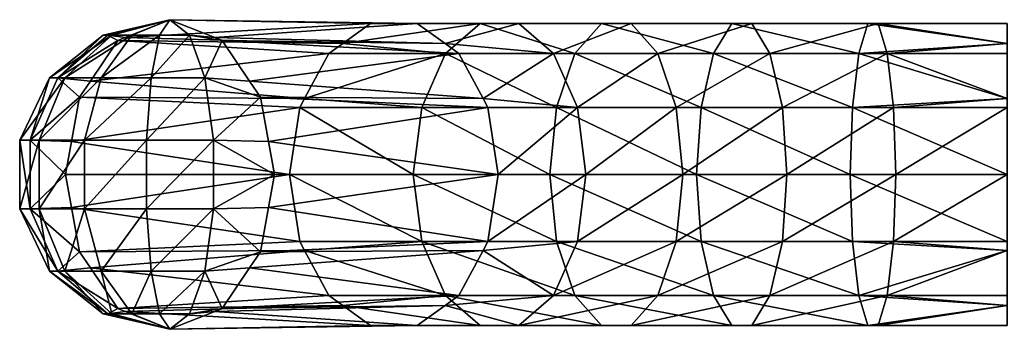
# Model space of a CAD drawing. Extents: x -93 to 60, y -148 to 0.
# Drawn here: x -93 to -67, y -144 to -136 of the extents above; entities that cross this region are included whole.
import ezdxf

# ---------------------------------------------------------------- set-up
doc = ezdxf.new("R2010")
doc.units = 0
doc.layers.add('L1', color=7, linetype='CONTINUOUS')

msp = doc.modelspace()

# ---------------------------------------------------------------- linework, layer by layer
at = {"layer": 'L1', "color": 7}
for points in [[(-90.54211, -136.3961, -32.15659), (-89.03371, -136, -33.01497), (-90.76516, -136.3961, -32.89606)], [(-90.6453, -136.3961, -33.65909), (-90.76516, -136.3961, -32.89606), (-89.03371, -136, -33.01497)], [(-90.19458, -136.4604, -34.28183), (-90.6453, -136.3961, -33.65909), (-89.03371, -136, -33.01497)], [(-90.54211, -136.3961, -32.15659), (-90.0203, -136.3961, -31.58712), (-89.03371, -136, -33.01497)], [(-83.83904, -136.1003, -38.98226), (-90.19458, -136.4604, -34.28183), (-89.03371, -136, -33.01497)], [(-84.56278, -136.6162, -39.77207), (-90.19458, -136.4604, -34.28183), (-83.83904, -136.1003, -38.98226)], [(-90.0203, -136.3961, -31.58712), (-89.30308, -136.3961, -31.30046), (-89.03371, -136, -33.01497)], [(-89.30308, -136.3961, -31.30046), (-88.53251, -136.3961, -31.35338), (-89.03371, -136, -33.01497)], [(-83.83904, -136.1003, -38.98226), (-89.03371, -136, -33.01497), (-83.23772, -136.1003, -38.32602)], [(-83.23772, -136.1003, -38.32602), (-89.03371, -136, -33.01497), (-82.63639, -136.1003, -37.66978)], [(-82.63639, -136.1003, -37.66978), (-89.03371, -136, -33.01497), (-87.87283, -136.4604, -31.7481)], [(-88.53251, -136.3961, -31.35338), (-87.87283, -136.4604, -31.7481), (-89.03371, -136, -33.01497)], [(-82.63639, -136.1003, -37.66978), (-87.87283, -136.4604, -31.7481), (-81.91265, -136.6162, -36.87997)], [(-84.56278, -136.6162, -39.77207), (-83.83904, -136.1003, -38.98226), (-81.0001, -136.1003, -41.2203)], [(-84.56278, -136.6162, -39.77207), (-81.0001, -136.1003, -41.2203), (-81.89699, -136.8727, -42.54997)], [(-81.0001, -136.1003, -41.2203), (-83.83904, -136.1003, -38.98226), (-83.23772, -136.1003, -38.32602)], [(-83.23772, -136.1003, -38.32602), (-82.63639, -136.1003, -37.66978), (-80.00465, -136.1003, -39.74447)], [(-83.23772, -136.1003, -38.32602), (-80.00465, -136.1003, -39.74447), (-81.0001, -136.1003, -41.2203)], [(-80.00465, -136.1003, -39.74447), (-82.63639, -136.1003, -37.66978), (-81.91265, -136.6162, -36.87997)], [(-81.91265, -136.6162, -36.87997), (-79.10778, -136.8727, -38.4148), (-80.00465, -136.1003, -39.74447)], [(-81.89699, -136.8727, -42.54997), (-81.0001, -136.1003, -41.2203), (-78.55204, -136.8727, -44.46176)], [(-81.0001, -136.1003, -41.2203), (-80.00465, -136.1003, -39.74447), (-77.86155, -136.1003, -43.01413)], [(-81.0001, -136.1003, -41.2203), (-77.86155, -136.1003, -43.01413), (-78.55204, -136.8727, -44.46176)], [(-80.00465, -136.1003, -39.74447), (-79.10778, -136.8727, -38.4148), (-77.09517, -136.1003, -41.40738)], [(-80.00465, -136.1003, -39.74447), (-77.09517, -136.1003, -41.40738), (-77.86155, -136.1003, -43.01413)], [(-79.10778, -136.8727, -38.4148), (-76.40468, -136.8727, -39.95974), (-77.09517, -136.1003, -41.40738)], [(-78.55204, -136.8727, -44.46176), (-77.86155, -136.1003, -43.01413), (-74.96125, -136.8727, -45.85815)], [(-77.86155, -136.1003, -43.01413), (-77.09517, -136.1003, -41.40738), (-74.49232, -136.1003, -44.32435)], [(-77.86155, -136.1003, -43.01413), (-74.49232, -136.1003, -44.32435), (-74.96125, -136.8727, -45.85815)], [(-77.09517, -136.1003, -41.40738), (-76.40468, -136.8727, -39.95974), (-73.97185, -136.1003, -42.62197)], [(-77.09517, -136.1003, -41.40738), (-73.97185, -136.1003, -42.62197), (-74.49232, -136.1003, -44.32435)], [(-76.40468, -136.8727, -39.95974), (-73.50291, -136.8727, -41.08818), (-73.97185, -136.1003, -42.62197)], [(-74.96125, -136.8727, -45.85815), (-74.49232, -136.1003, -44.32435), (-71.2035, -136.8727, -46.70844)], [(-74.49232, -136.1003, -44.32435), (-73.97185, -136.1003, -42.62197), (-70.96644, -136.1003, -45.12218)], [(-74.49232, -136.1003, -44.32435), (-70.96644, -136.1003, -45.12218), (-71.2035, -136.8727, -46.70844)], [(-73.97185, -136.1003, -42.62197), (-73.50291, -136.8727, -41.08818), (-70.70331, -136.1003, -43.36157)], [(-73.97185, -136.1003, -42.62197), (-70.70331, -136.1003, -43.36157), (-70.96644, -136.1003, -45.12218)], [(-73.50291, -136.8727, -41.08818), (-70.46624, -136.8727, -41.77531), (-70.70331, -136.1003, -43.36157)], [(-70.96644, -136.1003, -45.12218), (-67.36135, -136.6162, -46.46134), (-71.2035, -136.8727, -46.70844)], [(-70.96644, -136.1003, -45.12218), (-70.70331, -136.1003, -43.36157), (-67.36135, -136.1003, -44.5)], [(-67.36135, -136.1003, -44.5), (-67.36135, -136.1003, -45.39008), (-70.96644, -136.1003, -45.12218)], [(-70.96644, -136.1003, -45.12218), (-67.36135, -136.1003, -45.39008), (-67.36135, -136.6162, -46.46134)], [(-70.46624, -136.8727, -41.77531), (-67.36135, -136.6162, -42.53866), (-70.70331, -136.1003, -43.36157)], [(-70.70331, -136.1003, -43.36157), (-67.36135, -136.6162, -42.53866), (-67.36135, -136.1003, -43.60992)], [(-70.70331, -136.1003, -43.36157), (-67.36135, -136.1003, -43.60992), (-67.36135, -136.1003, -44.5)], [(-91.75175, -137.506, -31.46822), (-90.54211, -136.3961, -32.15659), (-92.15368, -137.506, -32.8007)], [(-92.15368, -137.506, -32.8007), (-90.54211, -136.3961, -32.15659), (-90.76516, -136.3961, -32.89606)], [(-92.15368, -137.506, -32.8007), (-90.76516, -136.3961, -32.89606), (-91.93768, -137.506, -34.17563)], [(-91.93768, -137.506, -34.17563), (-90.76516, -136.3961, -32.89606), (-90.6453, -136.3961, -33.65909)], [(-91.93768, -137.506, -34.17563), (-90.6453, -136.3961, -33.65909), (-90.38489, -136.5359, -34.48952)], [(-90.38489, -136.5359, -34.48952), (-91.09341, -137.5846, -35.26273), (-91.93768, -137.506, -34.17563)], [(-90.81148, -137.506, -30.44208), (-90.0203, -136.3961, -31.58712), (-91.75175, -137.506, -31.46822)], [(-91.75175, -137.506, -31.46822), (-90.0203, -136.3961, -31.58712), (-90.54211, -136.3961, -32.15659)], [(-84.92261, -136.8727, -40.16476), (-91.09341, -137.5846, -35.26273), (-90.38489, -136.5359, -34.48952)], [(-89.51908, -137.506, -29.92554), (-89.30308, -136.3961, -31.30046), (-90.81148, -137.506, -30.44208)], [(-90.81148, -137.506, -30.44208), (-89.30308, -136.3961, -31.30046), (-90.0203, -136.3961, -31.58712)], [(-90.38489, -136.5359, -34.48952), (-90.6453, -136.3961, -33.65909), (-90.19458, -136.4604, -34.28183)], [(-84.56278, -136.6162, -39.77207), (-90.38489, -136.5359, -34.48952), (-90.19458, -136.4604, -34.28183)], [(-84.92261, -136.8727, -40.16476), (-90.38489, -136.5359, -34.48952), (-84.56278, -136.6162, -39.77207)], [(-88.13056, -137.506, -30.02089), (-88.53251, -136.3961, -31.35338), (-89.51908, -137.506, -29.92554)], [(-89.51908, -137.506, -29.92554), (-88.53251, -136.3961, -31.35338), (-89.30308, -136.3961, -31.30046)], [(-87.68253, -136.5359, -31.54041), (-87.87283, -136.4604, -31.7481), (-88.53251, -136.3961, -31.35338)], [(-88.13056, -137.506, -30.02089), (-87.68253, -136.5359, -31.54041), (-88.53251, -136.3961, -31.35338)], [(-86.97401, -137.5846, -30.7672), (-87.68253, -136.5359, -31.54041), (-88.13056, -137.506, -30.02089)], [(-81.91265, -136.6162, -36.87997), (-87.87283, -136.4604, -31.7481), (-87.68253, -136.5359, -31.54041)], [(-81.91265, -136.6162, -36.87997), (-87.68253, -136.5359, -31.54041), (-81.55282, -136.8727, -36.48728)], [(-81.55282, -136.8727, -36.48728), (-87.68253, -136.5359, -31.54041), (-86.97401, -137.5846, -30.7672)], [(-81.89699, -136.8727, -42.54997), (-84.92261, -136.8727, -40.16476), (-84.56278, -136.6162, -39.77207)], [(-81.91265, -136.6162, -36.87997), (-81.55282, -136.8727, -36.48728), (-79.10778, -136.8727, -38.4148)], [(-71.2035, -136.8727, -46.70844), (-67.36135, -136.6162, -46.46134), (-67.36135, -136.8727, -46.99396)], [(-70.46624, -136.8727, -41.77531), (-67.36135, -136.8727, -42.00604), (-67.36135, -136.6162, -42.53866)], [(-85.54865, -138.0347, -40.84796), (-91.09341, -137.5846, -35.26273), (-84.92261, -136.8727, -40.16476)], [(-81.55282, -136.8727, -36.48728), (-86.97401, -137.5846, -30.7672), (-80.92678, -138.0347, -35.80407)], [(-81.89699, -136.8727, -42.54997), (-82.51764, -138.2645, -43.47013), (-85.54865, -138.0347, -40.84796)], [(-81.89699, -136.8727, -42.54997), (-85.54865, -138.0347, -40.84796), (-84.92261, -136.8727, -40.16476)], [(-79.02987, -138.2645, -45.46356), (-82.51764, -138.2645, -43.47013), (-81.89699, -136.8727, -42.54997)], [(-81.89699, -136.8727, -42.54997), (-78.55204, -136.8727, -44.46176), (-79.02987, -138.2645, -45.46356)], [(-79.10778, -136.8727, -38.4148), (-81.55282, -136.8727, -36.48728), (-80.92678, -138.0347, -35.80407)], [(-80.92678, -138.0347, -35.80407), (-78.48711, -138.2645, -37.49463), (-79.10778, -136.8727, -38.4148)], [(-79.10778, -136.8727, -38.4148), (-78.48711, -138.2645, -37.49463), (-76.40468, -136.8727, -39.95974)], [(-79.02987, -138.2645, -45.46356), (-78.55204, -136.8727, -44.46176), (-75.28575, -138.2645, -46.91957)], [(-78.55204, -136.8727, -44.46176), (-74.96125, -136.8727, -45.85815), (-75.28575, -138.2645, -46.91957)], [(-78.48711, -138.2645, -37.49463), (-75.92686, -138.2645, -38.95795), (-76.40468, -136.8727, -39.95974)], [(-76.40468, -136.8727, -39.95974), (-75.92686, -138.2645, -38.95795), (-73.50291, -136.8727, -41.08818)], [(-73.17841, -138.2645, -40.02676), (-73.50291, -136.8727, -41.08818), (-75.92686, -138.2645, -38.95795)], [(-75.28575, -138.2645, -46.91957), (-74.96125, -136.8727, -45.85815), (-71.36756, -138.2645, -47.80616)], [(-74.96125, -136.8727, -45.85815), (-71.2035, -136.8727, -46.70844), (-71.36756, -138.2645, -47.80616)], [(-73.17841, -138.2645, -40.02676), (-70.46624, -136.8727, -41.77531), (-73.50291, -136.8727, -41.08818)], [(-70.30219, -138.2645, -40.67758), (-70.46624, -136.8727, -41.77531), (-73.17841, -138.2645, -40.02676)], [(-71.36756, -138.2645, -47.80616), (-71.2035, -136.8727, -46.70844), (-67.36135, -138.0347, -47.92062)], [(-71.2035, -136.8727, -46.70844), (-67.36135, -136.8727, -46.99396), (-67.36135, -138.0347, -47.92062)], [(-70.30219, -138.2645, -40.67758), (-67.36135, -138.0347, -41.07938), (-70.46624, -136.8727, -41.77531)], [(-67.36135, -138.0347, -41.07938), (-67.36135, -136.8727, -42.00604), (-70.46624, -136.8727, -41.77531)], [(-92.42305, -139.1099, -31.0862), (-91.75175, -137.506, -31.46822), (-92.92427, -139.1099, -32.74779)], [(-92.92427, -139.1099, -32.74779), (-91.75175, -137.506, -31.46822), (-92.15368, -137.506, -32.8007)], [(-92.92427, -139.1099, -32.74779), (-92.15368, -137.506, -32.8007), (-92.6549, -139.1099, -34.46229)], [(-92.6549, -139.1099, -34.46229), (-92.15368, -137.506, -32.8007), (-91.93768, -137.506, -34.17563)], [(-92.6549, -139.1099, -34.46229), (-91.93768, -137.506, -34.17563), (-91.37402, -138, -35.56897)], [(-91.25054, -139.1099, -29.80663), (-90.81148, -137.506, -30.44208), (-92.42305, -139.1099, -31.0862)], [(-92.42305, -139.1099, -31.0862), (-90.81148, -137.506, -30.44208), (-91.75175, -137.506, -31.46822)], [(-91.37402, -138, -35.56897), (-91.93768, -137.506, -34.17563), (-91.09341, -137.5846, -35.26273)], [(-85.54865, -138.0347, -40.84796), (-91.37402, -138, -35.56897), (-91.09341, -137.5846, -35.26273)], [(-89.63896, -139.1099, -29.16251), (-89.51908, -137.506, -29.92554), (-91.25054, -139.1099, -29.80663)], [(-91.25054, -139.1099, -29.80663), (-89.51908, -137.506, -29.92554), (-90.81148, -137.506, -30.44208)], [(-87.90751, -139.1099, -29.28142), (-88.13056, -137.506, -30.02089), (-89.63896, -139.1099, -29.16251)], [(-89.63896, -139.1099, -29.16251), (-88.13056, -137.506, -30.02089), (-89.51908, -137.506, -29.92554)], [(-86.69341, -138, -30.46096), (-86.97401, -137.5846, -30.7672), (-88.13056, -137.506, -30.02089)], [(-87.90751, -139.1099, -29.28142), (-86.69341, -138, -30.46096), (-88.13056, -137.506, -30.02089)], [(-80.92678, -138.0347, -35.80407), (-86.97401, -137.5846, -30.7672), (-86.69341, -138, -30.46096)], [(-91.37402, -138, -35.56897), (-91.5812, -139.1445, -35.79506), (-92.6549, -139.1099, -34.46229)], [(-85.67245, -138.2645, -40.98307), (-91.5812, -139.1445, -35.79506), (-91.37402, -138, -35.56897)], [(-85.67245, -138.2645, -40.98307), (-91.37402, -138, -35.56897), (-85.54865, -138.0347, -40.84796)], [(-86.48622, -139.1445, -30.23487), (-86.69341, -138, -30.46096), (-87.90751, -139.1099, -29.28142)], [(-80.92678, -138.0347, -35.80407), (-86.69341, -138, -30.46096), (-80.80298, -138.2645, -35.66896)], [(-80.80298, -138.2645, -35.66896), (-86.69341, -138, -30.46096), (-86.48622, -139.1445, -30.23487)], [(-82.51764, -138.2645, -43.47013), (-85.67245, -138.2645, -40.98307), (-85.54865, -138.0347, -40.84796)], [(-80.92678, -138.0347, -35.80407), (-80.80298, -138.2645, -35.66896), (-78.48711, -138.2645, -37.49463)], [(-71.36756, -138.2645, -47.80616), (-67.36135, -138.0347, -47.92062), (-67.36135, -138.2645, -48.10388)], [(-67.36135, -138.2645, -40.89613), (-67.36135, -138.0347, -41.07938), (-70.30219, -138.2645, -40.67758)], [(-85.94008, -140, -41.27512), (-91.5812, -139.1445, -35.79506), (-85.67245, -138.2645, -40.98307)], [(-80.80298, -138.2645, -35.66896), (-86.48622, -139.1445, -30.23487), (-80.53535, -140, -35.37691)], [(-82.73914, -140, -43.79853), (-85.94008, -140, -41.27512), (-85.67245, -138.2645, -40.98307)], [(-85.67245, -138.2645, -40.98307), (-82.51764, -138.2645, -43.47013), (-82.73914, -140, -43.79853)], [(-82.73914, -140, -43.79853), (-82.51764, -138.2645, -43.47013), (-79.2004, -140, -45.8211)], [(-79.02987, -138.2645, -45.46356), (-79.2004, -140, -45.8211), (-82.51764, -138.2645, -43.47013)], [(-78.48711, -138.2645, -37.49463), (-80.80298, -138.2645, -35.66896), (-80.53535, -140, -35.37691)], [(-80.53535, -140, -35.37691), (-78.26561, -140, -37.16623), (-78.48711, -138.2645, -37.49463)], [(-75.40157, -140, -47.29838), (-79.2004, -140, -45.8211), (-79.02987, -138.2645, -45.46356)], [(-79.02987, -138.2645, -45.46356), (-75.28575, -138.2645, -46.91957), (-75.40157, -140, -47.29838)], [(-78.48711, -138.2645, -37.49463), (-78.26561, -140, -37.16623), (-75.92686, -138.2645, -38.95795)], [(-75.75631, -140, -38.60041), (-75.92686, -138.2645, -38.95795), (-78.26561, -140, -37.16623)], [(-75.75631, -140, -38.60041), (-73.17841, -138.2645, -40.02676), (-75.92686, -138.2645, -38.95795)], [(-73.0626, -140, -39.64794), (-73.17841, -138.2645, -40.02676), (-75.75631, -140, -38.60041)], [(-75.40157, -140, -47.29838), (-75.28575, -138.2645, -46.91957), (-71.42611, -140, -48.19794)], [(-75.28575, -138.2645, -46.91957), (-71.36756, -138.2645, -47.80616), (-71.42611, -140, -48.19794)], [(-73.0626, -140, -39.64794), (-70.30219, -138.2645, -40.67758), (-73.17841, -138.2645, -40.02676)], [(-70.24363, -140, -40.28581), (-70.30219, -138.2645, -40.67758), (-73.0626, -140, -39.64794)], [(-71.42611, -140, -48.19794), (-71.36756, -138.2645, -47.80616), (-67.36135, -140, -48.5)], [(-71.36756, -138.2645, -47.80616), (-67.36135, -138.2645, -48.10388), (-67.36135, -140, -48.5)], [(-70.24363, -140, -40.28581), (-67.36135, -138.2645, -40.89613), (-70.30219, -138.2645, -40.67758)], [(-67.36135, -140, -40.5), (-67.36135, -138.2645, -40.89613), (-70.24363, -140, -40.28581)], [(-92.6549, -139.1099, -34.46229), (-92.6549, -140.8901, -34.46229), (-92.92427, -139.1099, -32.74779)], [(-92.42305, -140.8901, -31.0862), (-92.42305, -139.1099, -31.0862), (-92.92427, -140.8901, -32.74779)], [(-92.92427, -140.8901, -32.74779), (-92.42305, -139.1099, -31.0862), (-92.92427, -139.1099, -32.74779)], [(-92.92427, -139.1099, -32.74779), (-92.6549, -140.8901, -34.46229), (-92.92427, -140.8901, -32.74779)], [(-91.5812, -139.1445, -35.79506), (-91.73608, -140, -35.96408), (-92.6549, -139.1099, -34.46229)], [(-92.6549, -139.1099, -34.46229), (-91.73608, -140, -35.96408), (-92.6549, -140.8901, -34.46229)], [(-91.25054, -140.8901, -29.80663), (-91.25054, -139.1099, -29.80663), (-92.42305, -140.8901, -31.0862)], [(-92.42305, -140.8901, -31.0862), (-91.25054, -139.1099, -29.80663), (-92.42305, -139.1099, -31.0862)], [(-85.94008, -140, -41.27512), (-91.73608, -140, -35.96408), (-91.5812, -139.1445, -35.79506)], [(-89.63896, -140.8901, -29.16251), (-89.63896, -139.1099, -29.16251), (-91.25054, -140.8901, -29.80663)], [(-91.25054, -140.8901, -29.80663), (-89.63896, -139.1099, -29.16251), (-91.25054, -139.1099, -29.80663)], [(-87.90751, -140.8901, -29.28142), (-87.90751, -139.1099, -29.28142), (-89.63896, -140.8901, -29.16251)], [(-89.63896, -140.8901, -29.16251), (-87.90751, -139.1099, -29.28142), (-89.63896, -139.1099, -29.16251)], [(-86.33135, -140, -30.06586), (-86.48622, -139.1445, -30.23487), (-87.90751, -139.1099, -29.28142)], [(-87.90751, -140.8901, -29.28142), (-86.33135, -140, -30.06586), (-87.90751, -139.1099, -29.28142)], [(-86.48622, -139.1445, -30.23487), (-86.33135, -140, -30.06586), (-80.53535, -140, -35.37691)], [(-91.73608, -140, -35.96408), (-91.5812, -140.8555, -35.79506), (-92.6549, -140.8901, -34.46229)], [(-85.94008, -140, -41.27512), (-91.5812, -140.8555, -35.79506), (-91.73608, -140, -35.96408)], [(-85.67245, -141.7355, -40.98307), (-91.5812, -140.8555, -35.79506), (-85.94008, -140, -41.27512)], [(-86.48622, -140.8555, -30.23487), (-86.33135, -140, -30.06586), (-87.90751, -140.8901, -29.28142)], [(-80.53535, -140, -35.37691), (-86.33135, -140, -30.06586), (-86.48622, -140.8555, -30.23487)], [(-80.53535, -140, -35.37691), (-86.48622, -140.8555, -30.23487), (-80.80298, -141.7355, -35.66896)], [(-82.51764, -141.7355, -43.47013), (-85.67245, -141.7355, -40.98307), (-85.94008, -140, -41.27512)], [(-85.94008, -140, -41.27512), (-82.73914, -140, -43.79853), (-82.51764, -141.7355, -43.47013)], [(-82.73914, -140, -43.79853), (-79.2004, -140, -45.8211), (-79.02987, -141.7355, -45.46356)], [(-82.51764, -141.7355, -43.47013), (-82.73914, -140, -43.79853), (-79.02987, -141.7355, -45.46356)], [(-78.48711, -141.7355, -37.49463), (-78.26561, -140, -37.16623), (-80.80298, -141.7355, -35.66896)], [(-80.80298, -141.7355, -35.66896), (-78.26561, -140, -37.16623), (-80.53535, -140, -35.37691)], [(-79.02987, -141.7355, -45.46356), (-79.2004, -140, -45.8211), (-75.28575, -141.7355, -46.91957)], [(-75.40157, -140, -47.29838), (-75.28575, -141.7355, -46.91957), (-79.2004, -140, -45.8211)], [(-75.92686, -141.7355, -38.95795), (-75.75631, -140, -38.60041), (-78.48711, -141.7355, -37.49463)], [(-78.48711, -141.7355, -37.49463), (-75.75631, -140, -38.60041), (-78.26561, -140, -37.16623)], [(-73.17841, -141.7355, -40.02676), (-73.0626, -140, -39.64794), (-75.92686, -141.7355, -38.95795)], [(-75.92686, -141.7355, -38.95795), (-73.0626, -140, -39.64794), (-75.75631, -140, -38.60041)], [(-75.40157, -140, -47.29838), (-71.42611, -140, -48.19794), (-71.36756, -141.7355, -47.80616)], [(-71.36756, -141.7355, -47.80616), (-75.28575, -141.7355, -46.91957), (-75.40157, -140, -47.29838)], [(-70.30219, -141.7355, -40.67758), (-70.24363, -140, -40.28581), (-73.17841, -141.7355, -40.02676)], [(-73.17841, -141.7355, -40.02676), (-70.24363, -140, -40.28581), (-73.0626, -140, -39.64794)], [(-71.42611, -140, -48.19794), (-67.36135, -140, -48.5), (-67.36135, -141.7355, -48.10388)], [(-71.36756, -141.7355, -47.80616), (-71.42611, -140, -48.19794), (-67.36135, -141.7355, -48.10388)], [(-67.36135, -141.7355, -40.89613), (-67.36135, -140, -40.5), (-70.30219, -141.7355, -40.67758)], [(-70.30219, -141.7355, -40.67758), (-67.36135, -140, -40.5), (-70.24363, -140, -40.28581)], [(-92.42305, -140.8901, -31.0862), (-92.92427, -140.8901, -32.74779), (-92.15368, -142.494, -32.8007)], [(-92.92427, -140.8901, -32.74779), (-92.6549, -140.8901, -34.46229), (-91.93768, -142.494, -34.17563)], [(-92.92427, -140.8901, -32.74779), (-91.93768, -142.494, -34.17563), (-92.15368, -142.494, -32.8007)], [(-92.6549, -140.8901, -34.46229), (-91.5812, -140.8555, -35.79506), (-91.37402, -142, -35.56897)], [(-92.6549, -140.8901, -34.46229), (-91.37402, -142, -35.56897), (-91.93768, -142.494, -34.17563)], [(-91.75175, -142.494, -31.46822), (-91.25054, -140.8901, -29.80663), (-92.42305, -140.8901, -31.0862)], [(-92.42305, -140.8901, -31.0862), (-92.15368, -142.494, -32.8007), (-91.75175, -142.494, -31.46822)], [(-90.81148, -142.494, -30.44208), (-91.25054, -140.8901, -29.80663), (-91.75175, -142.494, -31.46822)], [(-85.67245, -141.7355, -40.98307), (-91.37402, -142, -35.56897), (-91.5812, -140.8555, -35.79506)], [(-90.81148, -142.494, -30.44208), (-89.63896, -140.8901, -29.16251), (-91.25054, -140.8901, -29.80663)], [(-89.51908, -142.494, -29.92554), (-89.63896, -140.8901, -29.16251), (-90.81148, -142.494, -30.44208)], [(-89.51908, -142.494, -29.92554), (-87.90751, -140.8901, -29.28142), (-89.63896, -140.8901, -29.16251)], [(-88.13056, -142.494, -30.02089), (-87.90751, -140.8901, -29.28142), (-89.51908, -142.494, -29.92554)], [(-88.13056, -142.494, -30.02089), (-86.69341, -142, -30.46096), (-87.90751, -140.8901, -29.28142)], [(-86.69341, -142, -30.46096), (-86.48622, -140.8555, -30.23487), (-87.90751, -140.8901, -29.28142)], [(-80.80298, -141.7355, -35.66896), (-86.48622, -140.8555, -30.23487), (-86.69341, -142, -30.46096)], [(-85.54865, -141.9653, -40.84796), (-91.37402, -142, -35.56897), (-85.67245, -141.7355, -40.98307)], [(-85.54865, -141.9653, -40.84796), (-91.09341, -142.4154, -35.26273), (-91.37402, -142, -35.56897)], [(-84.92261, -143.1273, -40.16476), (-91.09341, -142.4154, -35.26273), (-85.54865, -141.9653, -40.84796)], [(-80.92678, -141.9653, -35.80407), (-86.69341, -142, -30.46096), (-86.97401, -142.4154, -30.7672)], [(-80.92678, -141.9653, -35.80407), (-86.97401, -142.4154, -30.7672), (-81.55282, -143.1273, -36.48728)], [(-80.80298, -141.7355, -35.66896), (-86.69341, -142, -30.46096), (-80.92678, -141.9653, -35.80407)], [(-85.54865, -141.9653, -40.84796), (-85.67245, -141.7355, -40.98307), (-82.51764, -141.7355, -43.47013)], [(-81.89699, -143.1273, -42.54997), (-85.54865, -141.9653, -40.84796), (-82.51764, -141.7355, -43.47013)], [(-84.92261, -143.1273, -40.16476), (-85.54865, -141.9653, -40.84796), (-81.89699, -143.1273, -42.54997)], [(-81.89699, -143.1273, -42.54997), (-82.51764, -141.7355, -43.47013), (-78.55204, -143.1273, -44.46176)], [(-82.51764, -141.7355, -43.47013), (-79.02987, -141.7355, -45.46356), (-78.55204, -143.1273, -44.46176)], [(-80.92678, -141.9653, -35.80407), (-81.55282, -143.1273, -36.48728), (-79.10778, -143.1273, -38.4148)], [(-79.10778, -143.1273, -38.4148), (-78.48711, -141.7355, -37.49463), (-80.92678, -141.9653, -35.80407)], [(-80.92678, -141.9653, -35.80407), (-78.48711, -141.7355, -37.49463), (-80.80298, -141.7355, -35.66896)], [(-76.40468, -143.1273, -39.95974), (-75.92686, -141.7355, -38.95795), (-79.10778, -143.1273, -38.4148)], [(-79.10778, -143.1273, -38.4148), (-75.92686, -141.7355, -38.95795), (-78.48711, -141.7355, -37.49463)], [(-79.02987, -141.7355, -45.46356), (-75.28575, -141.7355, -46.91957), (-74.96125, -143.1273, -45.85815)], [(-78.55204, -143.1273, -44.46176), (-79.02987, -141.7355, -45.46356), (-74.96125, -143.1273, -45.85815)], [(-73.50291, -143.1273, -41.08818), (-73.17841, -141.7355, -40.02676), (-76.40468, -143.1273, -39.95974)], [(-76.40468, -143.1273, -39.95974), (-73.17841, -141.7355, -40.02676), (-75.92686, -141.7355, -38.95795)], [(-74.96125, -143.1273, -45.85815), (-75.28575, -141.7355, -46.91957), (-71.2035, -143.1273, -46.70844)], [(-71.36756, -141.7355, -47.80616), (-71.2035, -143.1273, -46.70844), (-75.28575, -141.7355, -46.91957)], [(-70.46624, -143.1273, -41.77531), (-70.30219, -141.7355, -40.67758), (-73.50291, -143.1273, -41.08818)], [(-73.50291, -143.1273, -41.08818), (-70.30219, -141.7355, -40.67758), (-73.17841, -141.7355, -40.02676)], [(-71.36756, -141.7355, -47.80616), (-67.36135, -141.7355, -48.10388), (-67.36135, -141.9653, -47.92062)], [(-67.36135, -141.9653, -47.92062), (-71.2035, -143.1273, -46.70844), (-71.36756, -141.7355, -47.80616)], [(-67.36135, -141.9653, -47.92062), (-67.36135, -143.1273, -46.99396), (-71.2035, -143.1273, -46.70844)], [(-70.46624, -143.1273, -41.77531), (-67.36135, -141.9653, -41.07938), (-70.30219, -141.7355, -40.67758)], [(-67.36135, -143.1273, -42.00604), (-67.36135, -141.9653, -41.07938), (-70.46624, -143.1273, -41.77531)], [(-67.36135, -141.9653, -41.07938), (-67.36135, -141.7355, -40.89613), (-70.30219, -141.7355, -40.67758)], [(-91.93768, -142.494, -34.17563), (-91.37402, -142, -35.56897), (-91.09341, -142.4154, -35.26273)], [(-86.97401, -142.4154, -30.7672), (-86.69341, -142, -30.46096), (-88.13056, -142.494, -30.02089)], [(-91.93768, -142.494, -34.17563), (-91.09341, -142.4154, -35.26273), (-90.38489, -143.4641, -34.48952)], [(-84.92261, -143.1273, -40.16476), (-90.38489, -143.4641, -34.48952), (-91.09341, -142.4154, -35.26273)], [(-87.68253, -143.4641, -31.54041), (-86.97401, -142.4154, -30.7672), (-88.13056, -142.494, -30.02089)], [(-81.55282, -143.1273, -36.48728), (-86.97401, -142.4154, -30.7672), (-87.68253, -143.4641, -31.54041)], [(-91.75175, -142.494, -31.46822), (-92.15368, -142.494, -32.8007), (-90.76516, -143.6039, -32.89606)], [(-92.15368, -142.494, -32.8007), (-91.93768, -142.494, -34.17563), (-90.6453, -143.6039, -33.65909)], [(-92.15368, -142.494, -32.8007), (-90.6453, -143.6039, -33.65909), (-90.76516, -143.6039, -32.89606)], [(-91.93768, -142.494, -34.17563), (-90.38489, -143.4641, -34.48952), (-90.6453, -143.6039, -33.65909)], [(-90.81148, -142.494, -30.44208), (-91.75175, -142.494, -31.46822), (-90.54211, -143.6039, -32.15659)], [(-91.75175, -142.494, -31.46822), (-90.76516, -143.6039, -32.89606), (-90.54211, -143.6039, -32.15659)], [(-90.0203, -143.6039, -31.58712), (-89.51908, -142.494, -29.92554), (-90.81148, -142.494, -30.44208)], [(-90.81148, -142.494, -30.44208), (-90.54211, -143.6039, -32.15659), (-90.0203, -143.6039, -31.58712)], [(-89.30308, -143.6039, -31.30046), (-89.51908, -142.494, -29.92554), (-90.0203, -143.6039, -31.58712)], [(-89.30308, -143.6039, -31.30046), (-88.13056, -142.494, -30.02089), (-89.51908, -142.494, -29.92554)], [(-88.53251, -143.6039, -31.35338), (-88.13056, -142.494, -30.02089), (-89.30308, -143.6039, -31.30046)], [(-88.53251, -143.6039, -31.35338), (-87.68253, -143.4641, -31.54041), (-88.13056, -142.494, -30.02089)], [(-84.56278, -143.3838, -39.77207), (-90.38489, -143.4641, -34.48952), (-84.92261, -143.1273, -40.16476)], [(-81.55282, -143.1273, -36.48728), (-87.68253, -143.4641, -31.54041), (-81.91265, -143.3838, -36.87997)], [(-84.56278, -143.3838, -39.77207), (-84.92261, -143.1273, -40.16476), (-81.89699, -143.1273, -42.54997)], [(-81.0001, -143.8997, -41.2203), (-84.56278, -143.3838, -39.77207), (-81.89699, -143.1273, -42.54997)], [(-80.00465, -143.8997, -39.74447), (-79.10778, -143.1273, -38.4148), (-81.91265, -143.3838, -36.87997)], [(-81.91265, -143.3838, -36.87997), (-79.10778, -143.1273, -38.4148), (-81.55282, -143.1273, -36.48728)], [(-81.0001, -143.8997, -41.2203), (-81.89699, -143.1273, -42.54997), (-77.86155, -143.8997, -43.01413)], [(-77.86155, -143.8997, -43.01413), (-81.89699, -143.1273, -42.54997), (-78.55204, -143.1273, -44.46176)], [(-77.09517, -143.8997, -41.40738), (-76.40468, -143.1273, -39.95974), (-80.00465, -143.8997, -39.74447)], [(-80.00465, -143.8997, -39.74447), (-76.40468, -143.1273, -39.95974), (-79.10778, -143.1273, -38.4148)], [(-77.86155, -143.8997, -43.01413), (-78.55204, -143.1273, -44.46176), (-74.49232, -143.8997, -44.32435)], [(-78.55204, -143.1273, -44.46176), (-74.96125, -143.1273, -45.85815), (-74.49232, -143.8997, -44.32435)], [(-73.97185, -143.8997, -42.62197), (-73.50291, -143.1273, -41.08818), (-77.09517, -143.8997, -41.40738)], [(-77.09517, -143.8997, -41.40738), (-73.50291, -143.1273, -41.08818), (-76.40468, -143.1273, -39.95974)], [(-74.96125, -143.1273, -45.85815), (-71.2035, -143.1273, -46.70844), (-70.96644, -143.8997, -45.12218)], [(-74.49232, -143.8997, -44.32435), (-74.96125, -143.1273, -45.85815), (-70.96644, -143.8997, -45.12218)], [(-70.70331, -143.8997, -43.36157), (-70.46624, -143.1273, -41.77531), (-73.97185, -143.8997, -42.62197)], [(-73.97185, -143.8997, -42.62197), (-70.46624, -143.1273, -41.77531), (-73.50291, -143.1273, -41.08818)], [(-71.2035, -143.1273, -46.70844), (-67.36135, -143.1273, -46.99396), (-67.36135, -143.3838, -46.46134)], [(-71.2035, -143.1273, -46.70844), (-67.36135, -143.3838, -46.46134), (-70.96644, -143.8997, -45.12218)], [(-70.70331, -143.8997, -43.36157), (-67.36135, -143.3838, -42.53866), (-70.46624, -143.1273, -41.77531)], [(-67.36135, -143.3838, -42.53866), (-67.36135, -143.1273, -42.00604), (-70.46624, -143.1273, -41.77531)], [(-90.6453, -143.6039, -33.65909), (-90.38489, -143.4641, -34.48952), (-90.19458, -143.5396, -34.28183)], [(-84.56278, -143.3838, -39.77207), (-90.19458, -143.5396, -34.28183), (-90.38489, -143.4641, -34.48952)], [(-83.83904, -143.8997, -38.98226), (-90.19458, -143.5396, -34.28183), (-84.56278, -143.3838, -39.77207)], [(-87.87283, -143.5396, -31.7481), (-87.68253, -143.4641, -31.54041), (-88.53251, -143.6039, -31.35338)], [(-81.91265, -143.3838, -36.87997), (-87.68253, -143.4641, -31.54041), (-87.87283, -143.5396, -31.7481)], [(-81.91265, -143.3838, -36.87997), (-87.87283, -143.5396, -31.7481), (-82.63639, -143.8997, -37.66978)], [(-83.83904, -143.8997, -38.98226), (-84.56278, -143.3838, -39.77207), (-81.0001, -143.8997, -41.2203)], [(-81.91265, -143.3838, -36.87997), (-82.63639, -143.8997, -37.66978), (-80.00465, -143.8997, -39.74447)], [(-70.96644, -143.8997, -45.12218), (-67.36135, -143.3838, -46.46134), (-67.36135, -143.8997, -45.39008)], [(-67.36135, -143.8997, -43.60992), (-67.36135, -143.3838, -42.53866), (-70.70331, -143.8997, -43.36157)], [(-90.54211, -143.6039, -32.15659), (-90.76516, -143.6039, -32.89606), (-89.03371, -144, -33.01497)], [(-90.76516, -143.6039, -32.89606), (-90.6453, -143.6039, -33.65909), (-89.03371, -144, -33.01497)], [(-90.6453, -143.6039, -33.65909), (-90.19458, -143.5396, -34.28183), (-89.03371, -144, -33.01497)], [(-90.0203, -143.6039, -31.58712), (-90.54211, -143.6039, -32.15659), (-89.03371, -144, -33.01497)], [(-83.83904, -143.8997, -38.98226), (-89.03371, -144, -33.01497), (-90.19458, -143.5396, -34.28183)], [(-89.03371, -144, -33.01497), (-89.30308, -143.6039, -31.30046), (-90.0203, -143.6039, -31.58712)], [(-88.53251, -143.6039, -31.35338), (-89.30308, -143.6039, -31.30046), (-89.03371, -144, -33.01497)], [(-82.63639, -143.8997, -37.66978), (-87.87283, -143.5396, -31.7481), (-89.03371, -144, -33.01497)], [(-87.87283, -143.5396, -31.7481), (-88.53251, -143.6039, -31.35338), (-89.03371, -144, -33.01497)], [(-82.63639, -143.8997, -37.66978), (-89.03371, -144, -33.01497), (-83.23772, -143.8997, -38.32602)], [(-83.23772, -143.8997, -38.32602), (-89.03371, -144, -33.01497), (-83.83904, -143.8997, -38.98226)], [(-83.23772, -143.8997, -38.32602), (-83.83904, -143.8997, -38.98226), (-81.0001, -143.8997, -41.2203)], [(-82.63639, -143.8997, -37.66978), (-83.23772, -143.8997, -38.32602), (-80.00465, -143.8997, -39.74447)], [(-80.00465, -143.8997, -39.74447), (-83.23772, -143.8997, -38.32602), (-81.0001, -143.8997, -41.2203)], [(-80.00465, -143.8997, -39.74447), (-81.0001, -143.8997, -41.2203), (-77.09517, -143.8997, -41.40738)], [(-77.09517, -143.8997, -41.40738), (-81.0001, -143.8997, -41.2203), (-77.86155, -143.8997, -43.01413)], [(-77.09517, -143.8997, -41.40738), (-77.86155, -143.8997, -43.01413), (-73.97185, -143.8997, -42.62197)], [(-73.97185, -143.8997, -42.62197), (-77.86155, -143.8997, -43.01413), (-74.49232, -143.8997, -44.32435)], [(-73.97185, -143.8997, -42.62197), (-74.49232, -143.8997, -44.32435), (-70.70331, -143.8997, -43.36157)], [(-74.49232, -143.8997, -44.32435), (-70.96644, -143.8997, -45.12218), (-70.70331, -143.8997, -43.36157)], [(-70.96644, -143.8997, -45.12218), (-67.36135, -143.8997, -45.39008), (-67.36135, -143.8997, -44.5)], [(-70.70331, -143.8997, -43.36157), (-70.96644, -143.8997, -45.12218), (-67.36135, -143.8997, -44.5)], [(-70.70331, -143.8997, -43.36157), (-67.36135, -143.8997, -44.5), (-67.36135, -143.8997, -43.60992)]]:
    msp.add_3dface(points, dxfattribs=at)

doc.saveas('drawing.dxf')
